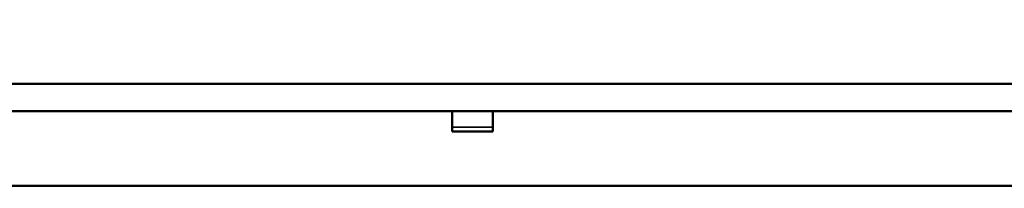
# Model space of a CAD drawing. Units: millimetres. Extents: x 143 to 2870, y 100 to 1865.
# Drawn here: x 780 to 925, y 1517 to 1542 of the extents above; entities that cross this region are included whole.
import ezdxf

# ---------------------------------------------------------------- set-up
doc = ezdxf.new("R2010")
doc.units = ezdxf.units.MM
doc.header["$LTSCALE"] = 10
for name, color, linetype, lineweight in [('可見 (ISO)', 7, 'Continuous', 50), ('標註 (ISO)', 7, 'Continuous', 25), ('窄部可見 (ISO)', 7, 'Continuous', 35)]:
    doc.layers.add(name, color=color, linetype=linetype, lineweight=lineweight)
doc.styles.add('註記文字 (ISO)', font='arial.ttf')
doc.dimstyles.new('預設 (ISO)', dxfattribs={"dimscale": 10, "dimtxt": 2.5, "dimasz": 2.5, "dimexe": 3.175, "dimexo": 0, "dimgap": 0.762, "dimtad": 1, "dimlfac": 0.03937, "dimrnd": 1e-08, "dimdsep": 46, "dimtxsty": '註記文字 (ISO)', "dimcen": 0.09, "dimdle": 10, "dimclrd": 256, "dimclre": 256, "dimclrt": 256, "dimazin": 0, "dimtfac": 1.40208, "dimtmove": 0, "dimatfit": 3, "dimfxl": 0, "dimtolj": 1, "dimtzin": 0, "dimlwd": -1, "dimlwe": -1, "dimarcsym": 0})

# ---------------------------------------------------------------- blocks, each defined once
blk = doc.blocks.new('*D7')
at = {"layer": 'Defpoints', "color": 0, "transparency": 16777216}
for p in [(1498.73, 1616.74), (634.73, 1516.74), (1498.73, 1516.74)]:
    blk.add_point(p, dxfattribs=at)
at = {"layer": '標註 (ISO)', "transparency": 16777216}
for p, q in [((634.73, 1516.74), (634.73, 1648.49)), ((1498.73, 1516.74), (1498.73, 1648.49)), ((659.73, 1616.74), (1473.73, 1616.74))]:
    blk.add_line(p, q, dxfattribs=at)
for points in [[(659.73, 1620.91), (659.73, 1612.57), (634.73, 1616.74)], [(1473.73, 1620.91), (1473.73, 1612.57), (1498.73, 1616.74)]]:
    blk.add_solid(points, dxfattribs=at)
at = {"layer": '標註 (ISO)', "transparency": 16777216, "insert": (981.21, 1656.4), "char_height": 25, "attachment_point": 1, "style": '註記文字 (ISO)'}
blk.add_mtext('\\A1;34.02 [864]', dxfattribs=at)

msp = doc.modelspace()

# ---------------------------------------------------------------- linework, layer by layer
at = {"layer": '可見 (ISO)'}
for p, q in [((1411.733, 1532.082), (721.733, 1532.082)), ((1014.532, 1528.082), (721.733, 1528.082)), ((843.733, 1528.082), (843.733, 1525.715)), ((849.733, 1528.082), (849.733, 1525.715)), ((843.733, 1525.082), (843.733, 1525.715)), ((843.733, 1525.082), (849.733, 1525.082)), ((849.733, 1525.082), (849.733, 1525.715)), ((724.304, 1517.082), (1409.163, 1517.082))]:
    msp.add_line(p, q, dxfattribs=at)
at = {"layer": '窄部可見 (ISO)'}
msp.add_line((843.733, 1525.715), (849.733, 1525.715), dxfattribs=at)

# ---------------------------------------------------------------- dimensions: what is measured, and where the dimension line sits
at = {"layer": '標註 (ISO)'}
dim = msp.add_linear_dim(base=(1498.733, 1616.741), p1=(634.733, 1516.741), p2=(1498.733, 1516.741), angle=180, dimstyle='預設 (ISO)', override={"dimgap": 0.762, "dimdec": 2, "dimlfac": 0.03937, "dimtol": 0, "dimlim": 0, "dimtp": 0, "dimtm": 0, "dimtdec": 2, "dimtofl": 0, "dimatfit": 1}, dxfattribs=at)
dim.commit()
dim.dimension.update_dxf_attribs({"geometry": '*D7', "text_midpoint": (1066.733, 1616.741), "dimtype": 160})

doc.saveas('drawing.dxf')
